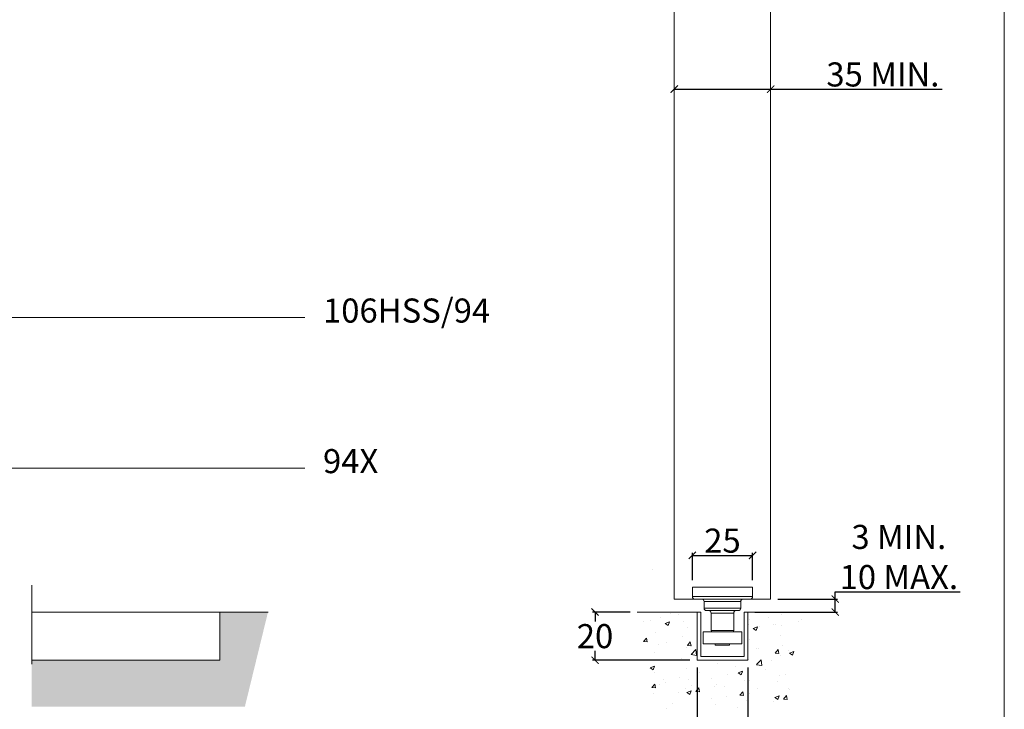
# Model space of a CAD drawing. Units: millimetres. Extents: x 732 to 1839, y 1165 to 1948.
# Drawn here: x 1430 to 1839, y 1309 to 1595 of the extents above; entities that cross this region are included whole.
import ezdxf

# ---------------------------------------------------------------- set-up
doc = ezdxf.new("R2010")
doc.units = ezdxf.units.MM
doc.header["$LTSCALE"] = 0.5
doc.layers.get('0').update_dxf_attribs({"lineweight": 0})
for name, color, linetype, lineweight in [('Border', 7, 'Continuous', 0), ('Channel', 6, 'Continuous', 0), ('Dims', 7, 'Continuous', 0), ('Door', 4, 'Continuous', 0), ('Gear', 7, 'Continuous', 0), ('Hatching', 7, 'Continuous', 0), ('Notes', 7, 'Continuous', 0)]:
    doc.layers.add(name, color=color, linetype=linetype, lineweight=lineweight)
doc.styles.add('ROMANS', font='ARIAL.TTF')
doc.styles.get("Standard").update_dxf_attribs({"font": 'ARIAL.TTF'})
doc.linetypes.add('Amzigzag', pattern='A,0.0001,[136,genltshp.shx,S=0.04,R=0,X=0,Y=0],-11', length=11.0001)
doc.dimstyles.new('DIMSTYLE', dxfattribs={"dimtxt": 4.5, "dimasz": 3, "dimexe": 1, "dimexo": 3, "dimgap": 1, "dimtad": 1, "dimtih": 1, "dimtoh": 1, "dimdec": 0, "dimzin": 0, "dimdsep": 46, "dimtxsty": 'ROMANS', "dimblk": 'ARCHTICK', "dimcen": 0, "dimclrt": 7, "dimadec": 0, "dimazin": 0, "dimtfac": 1, "dimtdec": 0, "dimtofl": 0, "dimtmove": 0, "dimatfit": 3, "dimldrblk": 'ARCHTICK', "dimfxl": 0, "dimtolj": 1, "dimtzin": 0, "dimarcsym": 0})

# ---------------------------------------------------------------- blocks, each defined once
blk = doc.blocks.new('94X Channel End')
at = {"color": 6}
for p, q in [((-21, -3), (-21, 37)), ((-21, 37), (-18, 37)), ((-18, 37), (-18, 0)), ((18, 0), (18, 37)), ((18, 37), (21, 37)), ((21, 37), (21, -3)), ((-18, 0), (18, 0)), ((21, -3), (-21, -3))]:
    blk.add_line(p, q, dxfattribs=at)
blk = doc.blocks.new('_ArchTick')
at = {"color": 0, "linetype": 'ByBlock', "const_width": 0.15}
blk.add_lwpolyline([(-0.5, -0.5), (0.5, 0.5)], dxfattribs=at)
blk = doc.blocks.new('*D12')
at = {"layer": 'Defpoints', "color": 0}
for p in [(1711.47, 1329.46), (1732.47, 1329.46), (1711.47, 1291.13)]:
    blk.add_point(p, dxfattribs=at)
at = {"layer": 'Dims', "color": 0, "lineweight": -2}
for p, q in [((1711.47, 1326.46), (1711.47, 1290.13)), ((1732.47, 1326.46), (1732.47, 1290.13)), ((1732.47, 1291.13), (1711.47, 1291.13))]:
    blk.add_line(p, q, dxfattribs=at)
at = {"layer": 'Dims', "color": 0, "lineweight": -2, "xscale": 3, "yscale": 3, "zscale": 3, "rotation": 180}
blk.add_blockref('_ArchTick', (1711.47, 1291.13), dxfattribs=at)
at = {"layer": 'Dims', "color": 0, "lineweight": -2, "xscale": 3, "yscale": 3, "zscale": 3}
blk.add_blockref('_ArchTick', (1732.47, 1291.13), dxfattribs=at)
at = {"layer": 'Dims', "color": 7, "insert": (1721.97, 1297.15), "char_height": 10, "attachment_point": 5, "style": 'ROMANS'}
blk.add_mtext('\\A1;21', dxfattribs=at)
blk = doc.blocks.new('*D13')
at = {"layer": 'Defpoints', "color": 0}
for p in [(1669.07, 1349.46), (1686.63, 1349.46), (1711.47, 1329.46)]:
    blk.add_point(p, dxfattribs=at)
at = {"layer": 'Dims', "color": 0, "lineweight": -2}
for p, q in [((1683.63, 1349.46), (1668.07, 1349.46)), ((1669.07, 1349.46), (1669.07, 1345.56)), ((1669.07, 1329.46), (1669.07, 1333.35)), ((1708.47, 1329.46), (1668.07, 1329.46))]:
    blk.add_line(p, q, dxfattribs=at)
at = {"layer": 'Dims', "color": 0, "lineweight": -2, "xscale": 3, "yscale": 3, "zscale": 3}
for p, rotation in [((1669.07, 1349.46), 90), ((1669.07, 1329.46), 270)]:
    blk.add_blockref('_ArchTick', p, dxfattribs=dict(at, rotation=rotation))
at = {"layer": 'Dims', "color": 7, "insert": (1669.07, 1339.46), "char_height": 10, "attachment_point": 5, "style": 'ROMANS'}
blk.add_mtext('\\A1;20', dxfattribs=at)
blk = doc.blocks.new('*D14')
at = {"layer": 'Defpoints', "color": 0}
for p in [(1734.47, 1373.01), (1709.47, 1359.76), (1734.47, 1359.76)]:
    blk.add_point(p, dxfattribs=at)
at = {"layer": 'Dims', "color": 0, "lineweight": -2}
for p, q in [((1709.47, 1362.76), (1709.47, 1374.01)), ((1734.47, 1362.76), (1734.47, 1374.01)), ((1709.47, 1373.01), (1734.47, 1373.01))]:
    blk.add_line(p, q, dxfattribs=at)
at = {"layer": 'Dims', "color": 0, "lineweight": -2, "xscale": 3, "yscale": 3, "zscale": 3, "rotation": 180}
blk.add_blockref('_ArchTick', (1709.47, 1373.01), dxfattribs=at)
at = {"layer": 'Dims', "color": 0, "lineweight": -2, "xscale": 3, "yscale": 3, "zscale": 3}
blk.add_blockref('_ArchTick', (1734.47, 1373.01), dxfattribs=at)
at = {"layer": 'Dims', "color": 7, "insert": (1721.97, 1379.12), "char_height": 10, "attachment_point": 5, "style": 'ROMANS'}
blk.add_mtext('\\A1;25', dxfattribs=at)
blk = doc.blocks.new('106HSS-94 Guide End')
at = {"color": 30}
for p, q in [((-12.4, 0), (12.4, 0)), ((12.5, -0.1), (-12.5, -0.1)), ((-12.5, -0.1), (-12.5, -4)), ((-12.5, -4), (12.5, -4)), ((12.5, -0.1), (12.5, -4)), ((11.5, -5), (-11.5, -5)), ((7.6, -6), (-7.6, -6)), ((-7.6, -6), (-7.6, -8.8)), ((7.6, -6), (7.6, -8.8)), ((-7.6, -8.8), (7.6, -8.8)), ((6.6, -9.8), (-6.6, -9.8)), ((4.7, -10.8), (-4.7, -10.8)), ((-4.7, -10.8), (-4.7, -18.1)), ((4.7, -10.8), (4.7, -18.1)), ((-8, -18.6), (8, -18.6)), ((-8, -18.6), (-8, -23.6)), ((-4.7, -18.1), (4.7, -18.1)), ((8, -18.6), (8, -23.6)), ((-8, -23.6), (8, -23.6)), ((-2.99, -23.6), (-2.99, -24.1)), ((2.99, -24.1), (-2.99, -24.1)), ((2.99, -23.6), (2.99, -24.1))]:
    blk.add_line(p, q, dxfattribs=at)
for centre, radius, start, end in [((-12.4, -0.1), 0.1, 90, 180), ((-11.5, -4), 1, 180, 270), ((11.5, -4), 1, 270, 0), ((12.4, -0.1), 0.1, 0, 90), ((-8.6, -6), 1, 0, 90), ((8.6, -6), 1, 90, 180), ((-6.6, -8.8), 1, 180, 270), ((-5.7, -10.8), 1, 0, 90), ((5.7, -10.8), 1, 90, 180), ((6.6, -8.8), 1, 270, 0), ((-4.2, -18.1), 0.5, 180, 270), ((4.2, -18.1), 0.5, 270, 0)]:
    blk.add_arc(centre, radius, start, end, dxfattribs=at)
blk = doc.blocks.new('*D23')
at = {"layer": 'Defpoints', "color": 0}
for p in [(1741.97, 1354.86), (1768.78, 1354.86), (1732.47, 1349.46)]:
    blk.add_point(p, dxfattribs=at)
at = {"layer": 'Dims', "color": 0, "lineweight": -2}
for p, q in [((1768.78, 1354.86), (1768.78, 1357.86)), ((1768.78, 1357.86), (1820.62, 1357.86)), ((1744.97, 1354.86), (1769.78, 1354.86)), ((1768.78, 1349.46), (1768.78, 1354.86)), ((1735.47, 1349.46), (1769.78, 1349.46))]:
    blk.add_line(p, q, dxfattribs=at)
at = {"layer": 'Dims', "color": 0, "lineweight": -2, "xscale": 3, "yscale": 3, "zscale": 3}
for p, rotation in [((1768.78, 1354.86), 90), ((1768.78, 1349.46), 270)]:
    blk.add_blockref('_ArchTick', p, dxfattribs=dict(at, rotation=rotation))
at = {"layer": 'Dims', "color": 7, "insert": (1795.2, 1372.32), "char_height": 10, "attachment_point": 5, "style": 'ROMANS'}
blk.add_mtext('\\A1;3 MIN.\\P10 MAX.', dxfattribs=at)
blk = doc.blocks.new('*D24')
at = {"layer": 'Defpoints', "color": 0}
for p in [(1741.97, 1566.6), (1701.97, 1354.86), (1741.97, 1354.86)]:
    blk.add_point(p, dxfattribs=at)
at = {"layer": 'Dims', "color": 0, "lineweight": -2}
for p, q in [((1701.97, 1566.6), (1741.97, 1566.6)), ((1741.97, 1566.6), (1813.13, 1566.6))]:
    blk.add_line(p, q, dxfattribs=at)
at = {"layer": 'Dims', "color": 0, "lineweight": -2, "xscale": 3, "yscale": 3, "zscale": 3, "rotation": 180}
blk.add_blockref('_ArchTick', (1701.97, 1566.6), dxfattribs=at)
at = {"layer": 'Dims', "color": 0, "lineweight": -2, "xscale": 3, "yscale": 3, "zscale": 3}
blk.add_blockref('_ArchTick', (1741.97, 1566.6), dxfattribs=at)
at = {"layer": 'Dims', "color": 7, "insert": (1788.57, 1572.71), "char_height": 10, "attachment_point": 5, "style": 'ROMANS'}
blk.add_mtext('\\A1;35 MIN.', dxfattribs=at)

msp = doc.modelspace()

# ---------------------------------------------------------------- hatches: boundary and pattern name
at = {"layer": 'Hatching'}
h = msp.add_hatch(dxfattribs=at)
h.set_pattern_fill('AR-CONC', color=256, scale=0.1, style=0)
h.set_pattern_definition([(50, (-1e-13, -42.423), (18.21847, -1.59391), [1.905, -20.955]), (355, (-1e-13, -42.423), (-3.52428, 19.10566), [1.524, -16.764]), (100.451, (1.518, -42.556), (14.69425, 17.51167), [1.619, -17.809]), (46.1842, (-1e-13, -37.343), (27.1079, -4.20423), [2.8575, -31.4325]), (96.6356, (2.26, -37.694), (23.74042, 24.74256), [2.4285, -26.7135]), (351.184, (-1e-13, -37.343), (23.74046, 24.7425), [2.286, -25.146]), (21, (2.54, -38.613), (15.16149, -10.22655), [1.905, -20.955]), (326, (2.54, -38.613), (6.1802, 18.4188), [1.524, -16.764]), (71.4514, (3.803, -39.466), (21.34165, 8.19229), [1.619, -17.809]), (37.5, (-1e-13, -42.4235), (0.30886, 8.455504), [0, -16.5608, 0, -17.018, 0, -16.8275]), (7.5, (-1e-13, -42.4235), (6.681966, 10.018057), [0, -9.7028, 0, -16.1798, 0, -6.4135]), (327.5, (-5.664, -42.4235), (13.55906, -0.572874), [0, -6.35, 0, -19.812, 0, -26.289]), (317.5, (-8.204, -42.423), (14.81292, 2.54265), [0, -8.255, 0, -13.1572, 0, -18.669])])
h.paths.add_polyline_path([(1425.23, 1327.82), (1425.23, 1329.46), (803.99, 1329.46), (803.99, 1349.46), (783.99, 1349.46), (795.52, 1310.12), (1425.23, 1310.12)])
h.paths.add_polyline_path([(1533.31, 1349.46), (1513.31, 1349.46), (1513.31, 1329.46), (1435.23, 1329.46), (1435.23, 1327.82), (1435.23, 1310.12), (1523.7, 1310.12)])
h = msp.add_hatch(dxfattribs=at)
h.set_pattern_fill('AR-CONC', color=256, scale=0.1, style=0)
h.set_pattern_definition([(50, (0, 0), (18.21847, -1.59391), [1.905, -20.955]), (355, (0, 0), (-3.52428, 19.10566), [1.524, -16.764]), (100.451, (1.518, -0.133), (14.69425, 17.51167), [1.619, -17.809]), (46.1842, (0, 5.08), (27.1079, -4.20423), [2.8575, -31.4325]), (96.6356, (2.26, 4.73), (23.74042, 24.74256), [2.4285, -26.7135]), (351.184, (0, 5.08), (23.74046, 24.7425), [2.286, -25.146]), (21, (2.54, 3.81), (15.16149, -10.22655), [1.905, -20.955]), (326, (2.54, 3.81), (6.1802, 18.4188), [1.524, -16.764]), (71.4514, (3.803, 2.958), (21.34165, 8.19229), [1.619, -17.809]), (37.5, (0, 0), (0.30886, 8.455504), [0, -16.5608, 0, -17.018, 0, -16.8275]), (7.5, (0, 0), (6.681966, 10.018057), [0, -9.7028, 0, -16.1798, 0, -6.4135]), (327.5, (-5.664, 0), (13.55906, -0.572874), [0, -6.35, 0, -19.812, 0, -26.289]), (317.5, (-8.204, 0), (14.81292, 2.54265), [0, -8.255, 0, -13.1572, 0, -18.669])])
h.paths.add_polyline_path([(1757.31, 1349.46), (1732.47, 1349.46), (1732.47, 1329.46), (1711.47, 1329.46), (1711.47, 1349.46), (1686.63, 1349.46), (1693.99, 1309.41), (1749.94, 1309.41)])

# ---------------------------------------------------------------- linework, layer by layer
at = {"layer": 'Border', "lineweight": 0}
msp.add_lwpolyline([(1838.98, 1165.39), (1838.98, 1947.92), (732.26, 1947.92), (732.26, 1165.39)], close=True, dxfattribs=at)
at = {"layer": 'Channel', "color": 7}
msp.add_line((1435.23, 1351.09), (1435.23, 1360.65), dxfattribs=at)
at = {"layer": 'Channel', "color": 7, "linetype": 'Amzigzag', "ltscale": 4}
msp.add_line((1435.23, 1351.09), (1435.23, 1327.82), dxfattribs=at)
at = {"layer": 'Channel'}
for p, q in [((1435.23, 1349.46), (1513.31, 1349.46)), ((1513.31, 1349.46), (1513.31, 1329.46)), ((1513.31, 1329.46), (1435.23, 1329.46))]:
    msp.add_line(p, q, dxfattribs=at)
at = {"layer": 'Door'}
for p, q in [((1701.97, 1802.36), (1701.97, 1354.86)), ((1741.97, 1354.86), (1741.97, 1802.36)), ((1692.97, 1367.34), (1692.97, 1367.34)), ((1701.97, 1354.86), (1741.97, 1354.86))]:
    msp.add_line(p, q, dxfattribs=at)
at = {"layer": 'Hatching'}
for p, q in [((1533.31, 1349.46), (1513.31, 1349.46)), ((1533.31, 1349.46), (1513.31, 1349.46)), ((1711.47, 1349.46), (1686.63, 1349.46)), ((1732.47, 1349.46), (1757.31, 1349.46))]:
    msp.add_line(p, q, dxfattribs=at)
at = {"layer": 'Notes', "lineweight": 0}
for p, q in [((1548.65, 1471.8), (1222.8, 1471.8)), ((1548.65, 1409.28), (1299.87, 1409.28))]:
    msp.add_line(p, q, dxfattribs=at)

# ---------------------------------------------------------------- block references
at = {"layer": 'Channel', "xscale": 0.5, "yscale": 0.5, "zscale": 0.5}
msp.add_blockref('94X Channel End', (1721.97, 1330.96), dxfattribs=at)
at = {"layer": 'Gear'}
msp.add_blockref('106HSS-94 Guide End', (1721.97, 1359.86), dxfattribs=at)

# ---------------------------------------------------------------- texts
at = {"layer": 'Notes', "lineweight": 0}
for s, p in [('106HSS/94', (1556.14, 1469.66)), ('94X', (1556.14, 1407.14))]:
    msp.add_text(s, height=10, dxfattribs=at).set_placement(p)

# ---------------------------------------------------------------- dimensions: what is measured, and where the dimension line sits
at = {"layer": 'Dims'}
dim = msp.add_linear_dim(base=(1741.97, 1566.6), p1=(1701.97, 1354.86), p2=(1741.97, 1354.86), text='35 MIN.', dimstyle='DIMSTYLE', override={"dimtxt": 10, "dimse1": 1, "dimse2": 1}, dxfattribs=at)
dim.commit()
dim.dimension.update_dxf_attribs({"geometry": '*D24', "text_midpoint": (1788.57, 1566.6), "dimtype": 160})
dim = msp.add_linear_dim(base=(1768.78, 1354.86), p1=(1732.47, 1349.46), p2=(1741.97, 1354.86), angle=90, text='3 MIN.\\P10 MAX.', dimstyle='DIMSTYLE', override={"dimtxt": 10}, dxfattribs=at)
dim.commit()
dim.dimension.update_dxf_attribs({"geometry": '*D23', "text_midpoint": (1795.2, 1372.32)})
dim = msp.add_linear_dim(base=(1734.47, 1373.01), p1=(1709.47, 1359.76), p2=(1734.47, 1359.76), dimstyle='DIMSTYLE', override={"dimtxt": 10}, dxfattribs=at)
dim.commit()
dim.dimension.update_dxf_attribs({"geometry": '*D14', "text_midpoint": (1721.97, 1373.01), "dimtype": 160})
dim = msp.add_linear_dim(base=(1669.07, 1349.46), p1=(1711.47, 1329.46), p2=(1686.63, 1349.46), angle=90, dimstyle='DIMSTYLE', override={"dimtxt": 10}, dxfattribs=at)
dim.commit()
dim.dimension.update_dxf_attribs({"geometry": '*D13', "text_midpoint": (1669.07, 1339.46)})
dim = msp.add_linear_dim(base=(1711.47, 1291.13), p1=(1732.47, 1329.46), p2=(1711.47, 1329.46), dimstyle='DIMSTYLE', override={"dimtxt": 10}, dxfattribs=at)
dim.commit()
dim.dimension.update_dxf_attribs({"geometry": '*D12', "text_midpoint": (1721.97, 1297.15)})

doc.saveas('drawing.dxf')
